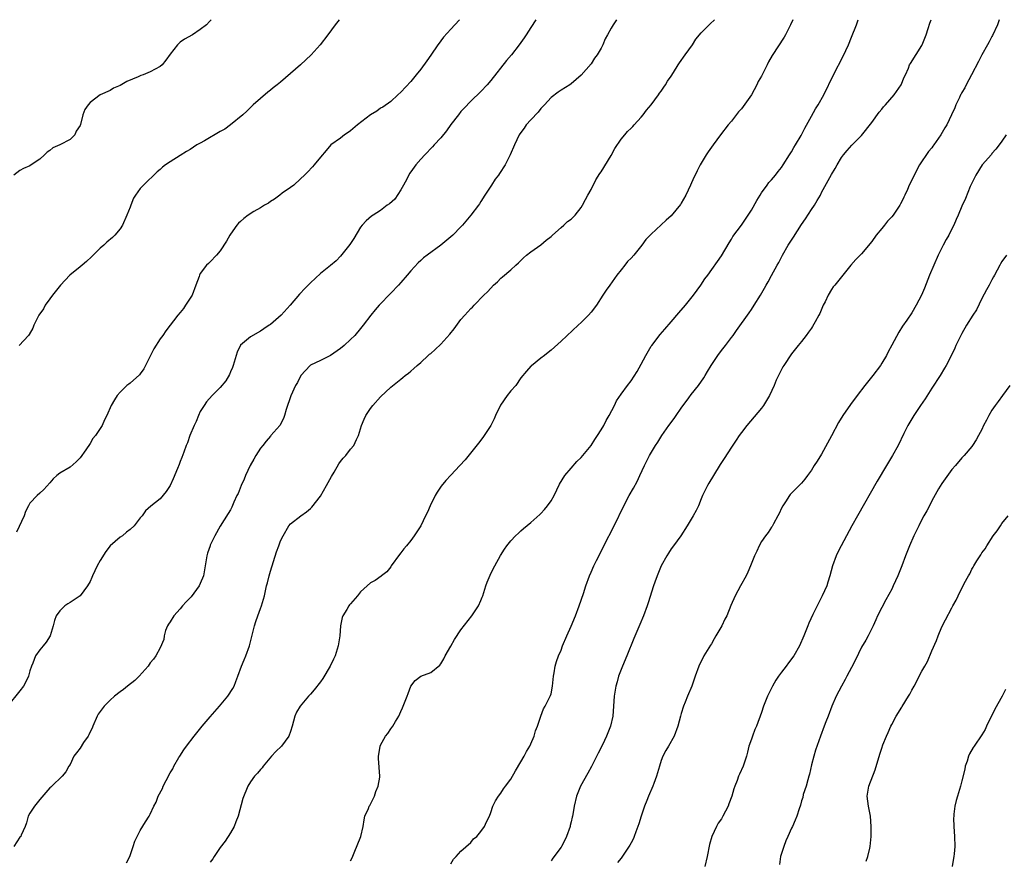
# Model space of a CAD drawing. Units: inches. Extents: x 2499592 to 2502000, y 1488000 to 1491000.
# Drawn here: x 2501607 to 2501803, y 1490832 to 1491000 of the extents above; entities that cross this region are included whole.
import ezdxf

# ---------------------------------------------------------------- set-up
doc = ezdxf.new("R2010")
doc.units = ezdxf.units.IN
doc.header["$MEASUREMENT"] = 0
doc.layers.add('LD24991488_10ft', color=111, linetype='Continuous')

msp = doc.modelspace()

# ---------------------------------------------------------------- linework, layer by layer
at = {"layer": 'LD24991488_10ft'}
for points, elevation in [([(2501709.94, 1491000), (2501709, 1490998.46), (2501708.04, 1490997), (2501707.64, 1490996.36), (2501706.64, 1490995), (2501705.09, 1490993), (2501704.12, 1490991.88), (2501701, 1490987.84), (2501700.26, 1490987), (2501699, 1490985.66), (2501697, 1490983.75), (2501695.68, 1490982.32), (2501695, 1490981.66), (2501694.51, 1490981), (2501693, 1490979.1), (2501692.17, 1490977.83), (2501691, 1490976.4), (2501689.7, 1490975), (2501689.38, 1490974.62), (2501687.79, 1490973), (2501687, 1490972.13), (2501686.02, 1490971), (2501685, 1490969.66), (2501684.73, 1490969.27), (2501684.2, 1490968.2), (2501683.58, 1490967), (2501683, 1490966.03), (2501681.8, 1490964.2), (2501680.74, 1490963.26), (2501680.33, 1490963), (2501679, 1490961.93), (2501677.48, 1490961), (2501677.2, 1490960.8), (2501676.14, 1490959.86), (2501675.32, 1490959), (2501675, 1490958.6), (2501673.65, 1490956.35), (2501672.88, 1490955.12), (2501671, 1490952.77), (2501670.1, 1490951.9), (2501669, 1490950.97), (2501667, 1490949.31), (2501665, 1490947.48), (2501664.5, 1490947), (2501663.76, 1490946.24), (2501663, 1490945.39), (2501662.8, 1490945.2), (2501660.97, 1490943), (2501659.13, 1490941), (2501657, 1490939.17), (2501656.76, 1490939), (2501655.67, 1490938.33), (2501655, 1490937.82), (2501653, 1490936.72), (2501651, 1490935.04), (2501650.37, 1490933.63), (2501650.14, 1490933), (2501649.56, 1490931), (2501649.42, 1490930.58), (2501649, 1490929.7), (2501648.81, 1490929.19), (2501648.08, 1490927.92), (2501647, 1490926.61), (2501645.36, 1490925), (2501644.26, 1490923.74), (2501643.75, 1490923), (2501643, 1490921.79), (2501642.63, 1490921), (2501642.18, 1490919.82), (2501641.78, 1490919), (2501640.91, 1490917), (2501640.43, 1490915.57), (2501640.19, 1490915), (2501639.69, 1490913.69), (2501639.35, 1490912.65), (2501639, 1490911.8), (2501638.78, 1490911.22), (2501638.45, 1490910.45), (2501637.61, 1490908.39), (2501637, 1490907.05), (2501636.17, 1490905.83), (2501635, 1490904.4), (2501633.1, 1490902.9), (2501632.05, 1490901.95), (2501631.38, 1490901), (2501631, 1490900.6), (2501629.8, 1490899), (2501629, 1490898.25), (2501628.28, 1490897.72), (2501627.45, 1490897), (2501627, 1490896.7), (2501625, 1490894.98), (2501624.12, 1490893.88), (2501623, 1490892.05), (2501622.42, 1490891), (2501621.49, 1490889), (2501621.35, 1490888.65), (2501621, 1490887.88), (2501620.5, 1490887), (2501619, 1490885), (2501617, 1490883.65), (2501616.57, 1490883.43), (2501615.96, 1490883), (2501615, 1490881.99), (2501614.27, 1490881), (2501613.93, 1490880.07), (2501613.66, 1490879), (2501613.04, 1490877), (2501612.22, 1490875.78), (2501611.63, 1490875), (2501611, 1490874.25), (2501610.14, 1490873), (2501609.59, 1490871.59), (2501609.31, 1490871), (2501609, 1490870.07), (2501608.7, 1490869), (2501608.15, 1490867.85), (2501607.7, 1490867), (2501607, 1490866.06), (2501604.55, 1490863)], 8990), ([(2501726.09, 1491000), (2501725.41, 1490999), (2501725, 1490998.32), (2501724.25, 1490997), (2501723.84, 1490996.16), (2501723.32, 1490995), (2501723, 1490994.33), (2501722.21, 1490993), (2501721.71, 1490992.29), (2501721, 1490991.17), (2501719, 1490988.9), (2501717, 1490987.17), (2501716.76, 1490987), (2501715, 1490985.93), (2501714.44, 1490985.56), (2501713, 1490984.44), (2501711.7, 1490983), (2501711, 1490982.25), (2501710.43, 1490981.57), (2501709, 1490980.04), (2501708.07, 1490979), (2501707.63, 1490978.37), (2501707, 1490977.5), (2501706.66, 1490977), (2501705.68, 1490975), (2501704.82, 1490973), (2501703.83, 1490971), (2501702.7, 1490969.3), (2501702.52, 1490969), (2501701.86, 1490968.14), (2501701.13, 1490967), (2501699.81, 1490965), (2501699, 1490963.68), (2501698.72, 1490963.28), (2501698.54, 1490963), (2501697.03, 1490961), (2501695.31, 1490959), (2501695, 1490958.66), (2501693.39, 1490957), (2501693, 1490956.65), (2501691, 1490955), (2501688.26, 1490953), (2501687.55, 1490952.45), (2501687, 1490951.92), (2501686.5, 1490951.5), (2501685, 1490949.85), (2501684.32, 1490949), (2501683, 1490947.55), (2501682.53, 1490947), (2501681, 1490945.42), (2501678.72, 1490943), (2501677.92, 1490942.08), (2501677.04, 1490941), (2501675.53, 1490939), (2501675, 1490938.36), (2501673.83, 1490937), (2501673, 1490936.18), (2501671.7, 1490935), (2501671, 1490934.39), (2501669, 1490933), (2501667, 1490932.01), (2501665, 1490931.05), (2501664.94, 1490931), (2501664, 1490930), (2501663.04, 1490929), (2501662.4, 1490927.6), (2501662.01, 1490927), (2501661.06, 1490924.94), (2501660.17, 1490922.17), (2501659.82, 1490921), (2501659.61, 1490920.39), (2501658.85, 1490919), (2501657.11, 1490917), (2501657, 1490916.9), (2501656.13, 1490915.87), (2501655.47, 1490915), (2501655, 1490914.45), (2501654.11, 1490913), (2501653.72, 1490912.28), (2501652.98, 1490911.02), (2501652.01, 1490909), (2501651.74, 1490908.27), (2501651.15, 1490907), (2501650.54, 1490905.46), (2501650.3, 1490905), (2501649.71, 1490903.71), (2501649.29, 1490902.71), (2501649, 1490902.17), (2501648.58, 1490901.42), (2501647, 1490898.94), (2501645.91, 1490897), (2501645, 1490895.12), (2501644.95, 1490895), (2501644.47, 1490893.53), (2501644.31, 1490893), (2501644.19, 1490892.19), (2501643.61, 1490889), (2501643, 1490887.5), (2501642.77, 1490887), (2501641.18, 1490884.82), (2501640.19, 1490883.81), (2501639.48, 1490883), (2501639, 1490882.43), (2501637.7, 1490881), (2501637, 1490879.82), (2501636.67, 1490879.33), (2501636.47, 1490879), (2501636.09, 1490878.09), (2501635.78, 1490877), (2501635.74, 1490876.26), (2501635, 1490874.63), (2501634.13, 1490873), (2501633.64, 1490872.36), (2501633, 1490871.62), (2501632.59, 1490871), (2501630.81, 1490869), (2501629.91, 1490868.09), (2501628.48, 1490867), (2501627.66, 1490866.34), (2501627, 1490865.87), (2501625.88, 1490865), (2501625, 1490864.21), (2501623.85, 1490863), (2501623, 1490861.92), (2501622.63, 1490861.37), (2501622.45, 1490861), (2501621.56, 1490859), (2501621.39, 1490858.61), (2501621, 1490857.85), (2501620.74, 1490857.26), (2501620.6, 1490857), (2501619.72, 1490855.72), (2501619, 1490854.62), (2501618.31, 1490853.69), (2501617.74, 1490853), (2501617, 1490851.37), (2501616.75, 1490851), (2501616.15, 1490849.85), (2501615.46, 1490849), (2501613.37, 1490847), (2501613.16, 1490846.84), (2501613, 1490846.69), (2501611, 1490844.36), (2501609.88, 1490843), (2501609, 1490841.61), (2501608.64, 1490841), (2501608.32, 1490839.68), (2501608.07, 1490839), (2501607.25, 1490837.25), (2501607.16, 1490837), (2501607, 1490836.85), (2501605.76, 1490835)], 8980), ([(2501645.16, 1491000), (2501644.87, 1490999.67), (2501644.24, 1490999), (2501643, 1490998.04), (2501641.42, 1490997), (2501639.87, 1490996.13), (2501639, 1490995.5), (2501638.43, 1490995), (2501637, 1490993.1), (2501636.11, 1490991.89), (2501635.42, 1490991), (2501635, 1490990.64), (2501633, 1490989.57), (2501631.57, 1490989), (2501631.15, 1490988.85), (2501630.6, 1490988.6), (2501628.32, 1490987.68), (2501627, 1490986.89), (2501625.67, 1490986.33), (2501625, 1490985.9), (2501623.04, 1490985), (2501621, 1490983.46), (2501620.61, 1490983), (2501619.93, 1490982.07), (2501619.59, 1490981), (2501619.08, 1490979.08), (2501619, 1490978.87), (2501618.26, 1490977.74), (2501617.96, 1490977), (2501617, 1490976.1), (2501614.99, 1490975), (2501613.55, 1490974.45), (2501613, 1490973.92), (2501612.41, 1490973.59), (2501611.91, 1490973), (2501611, 1490972.19), (2501609.25, 1490971), (2501609, 1490970.86), (2501607.72, 1490970.28), (2501607, 1490969.89), (2501605.79, 1490969)], 9020), ([(2501694.73, 1491000), (2501693.83, 1490999), (2501693, 1490998.14), (2501691.52, 1490996.48), (2501691, 1490995.75), (2501690.67, 1490995.33), (2501690.43, 1490995), (2501689, 1490992.9), (2501688.19, 1490991.81), (2501687, 1490990.13), (2501686.09, 1490989), (2501685, 1490987.69), (2501683, 1490985.54), (2501682.43, 1490985), (2501681, 1490983.7), (2501679.44, 1490982.56), (2501679, 1490982.32), (2501678.24, 1490981.76), (2501677, 1490981.04), (2501674.38, 1490979), (2501673, 1490977.83), (2501672.53, 1490977.47), (2501671.79, 1490977), (2501671, 1490976.38), (2501669.07, 1490975), (2501668.1, 1490973.9), (2501667, 1490972.59), (2501665.74, 1490971), (2501665.37, 1490970.63), (2501664.41, 1490969.59), (2501663.83, 1490969), (2501663, 1490968.21), (2501661.64, 1490967), (2501661, 1490966.51), (2501659.36, 1490965.36), (2501658.87, 1490965), (2501657.82, 1490964.18), (2501657, 1490963.73), (2501656.59, 1490963.41), (2501655.85, 1490963), (2501655, 1490962.47), (2501653.72, 1490961.72), (2501652.56, 1490961), (2501651.68, 1490960.32), (2501651, 1490959.75), (2501650.6, 1490959.4), (2501650.27, 1490959), (2501649, 1490957.21), (2501648.87, 1490957), (2501648.23, 1490955.77), (2501647, 1490953.86), (2501646.27, 1490953), (2501645, 1490951.66), (2501644.64, 1490951.36), (2501644.23, 1490951), (2501643, 1490949.36), (2501642.82, 1490949), (2501642.77, 1490948.77), (2501642.14, 1490947), (2501641.36, 1490945), (2501641, 1490944.41), (2501640.08, 1490943), (2501639.63, 1490942.37), (2501639, 1490941.56), (2501638.53, 1490941), (2501636.12, 1490937.88), (2501635.5, 1490937), (2501635, 1490936.33), (2501633.71, 1490934.29), (2501632.09, 1490931), (2501631.71, 1490930.29), (2501631, 1490929.34), (2501630.85, 1490929.15), (2501629, 1490927.46), (2501628.72, 1490927.28), (2501628.37, 1490927), (2501627, 1490925.63), (2501626.4, 1490925), (2501625.85, 1490924.15), (2501625.21, 1490923), (2501624.33, 1490921), (2501623.89, 1490920.11), (2501623.4, 1490919), (2501622.12, 1490917), (2501621.58, 1490916.42), (2501621, 1490915.42), (2501620.13, 1490914.13), (2501619, 1490912.52), (2501618.25, 1490911.75), (2501617, 1490910.71), (2501615, 1490909.47), (2501614.38, 1490909), (2501613.65, 1490908.35), (2501613, 1490907.59), (2501611.76, 1490906.24), (2501611, 1490905.52), (2501610.43, 1490905), (2501609, 1490903.49), (2501608.71, 1490903), (2501608.14, 1490901.86), (2501607.82, 1490901), (2501606.31, 1490897.69)], 9000), ([(2501670.7, 1491000), (2501669.94, 1490999), (2501668.47, 1490997), (2501666.94, 1490995), (2501665.13, 1490993), (2501664.04, 1490991.96), (2501662.99, 1490991.01), (2501661, 1490989.26), (2501659, 1490987.55), (2501658.32, 1490987), (2501657.58, 1490986.42), (2501657, 1490985.91), (2501656.46, 1490985.54), (2501655, 1490984.27), (2501653.58, 1490983), (2501653.26, 1490982.74), (2501653, 1490982.45), (2501652.26, 1490981.74), (2501651.52, 1490981), (2501649.05, 1490979), (2501647.87, 1490978.13), (2501647, 1490977.66), (2501643.85, 1490975.85), (2501643, 1490975.37), (2501642.3, 1490975), (2501641, 1490974.12), (2501640.28, 1490973.72), (2501639, 1490972.89), (2501637, 1490971.65), (2501636.06, 1490971), (2501635.45, 1490970.55), (2501635, 1490970.13), (2501634.38, 1490969.62), (2501631.64, 1490967), (2501631, 1490966.34), (2501630.05, 1490965), (2501629.65, 1490964.35), (2501629.14, 1490963), (2501629, 1490962.58), (2501628.37, 1490961), (2501627.45, 1490959), (2501627, 1490958.28), (2501625.94, 1490957), (2501625.46, 1490956.54), (2501624.38, 1490955.62), (2501623.76, 1490955), (2501623, 1490954.37), (2501621.6, 1490953), (2501621.31, 1490952.69), (2501620.26, 1490951.74), (2501619.4, 1490951), (2501619, 1490950.64), (2501616.99, 1490949), (2501616, 1490948), (2501615.08, 1490947), (2501613.5, 1490945), (2501613, 1490944.29), (2501612.04, 1490943), (2501611.68, 1490942.32), (2501610.8, 1490941), (2501609.78, 1490939), (2501609.55, 1490938.45), (2501608.84, 1490937.16), (2501608.72, 1490937), (2501606.85, 1490935)], 9010), ([(2501628.26, 1490831.74), (2501628.91, 1490833), (2501629.62, 1490835), (2501629.95, 1490836.05), (2501630.4, 1490837), (2501631, 1490838.15), (2501632.07, 1490839.93), (2501632.79, 1490841), (2501633, 1490841.4), (2501633.74, 1490843), (2501634.19, 1490843.82), (2501634.59, 1490845), (2501635.44, 1490846.56), (2501635.58, 1490847), (2501636.17, 1490848.17), (2501637, 1490849.66), (2501637.49, 1490850.51), (2501637.72, 1490851), (2501638.72, 1490852.72), (2501638.89, 1490853), (2501639.74, 1490854.26), (2501640.23, 1490855), (2501641.76, 1490857), (2501643.4, 1490859), (2501645, 1490860.87), (2501646.86, 1490863), (2501648.5, 1490865), (2501649.47, 1490866.53), (2501649.75, 1490867), (2501650.12, 1490867.88), (2501650.51, 1490869), (2501651.23, 1490871), (2501651.77, 1490872.23), (2501652.09, 1490873), (2501652.84, 1490875), (2501653.83, 1490879), (2501654.11, 1490879.89), (2501654.48, 1490881), (2501655, 1490882.45), (2501655.23, 1490883), (2501655.63, 1490884.37), (2501655.8, 1490885), (2501656, 1490886), (2501656.23, 1490887), (2501656.41, 1490887.59), (2501656.73, 1490889), (2501657, 1490889.93), (2501658.24, 1490893.76), (2501658.65, 1490895), (2501659, 1490895.97), (2501659.51, 1490897), (2501660.69, 1490899), (2501661, 1490899.37), (2501663.04, 1490901), (2501664.2, 1490901.8), (2501665, 1490902.42), (2501665.27, 1490902.73), (2501667, 1490904.87), (2501668.22, 1490907), (2501669.17, 1490908.83), (2501669.71, 1490909.71), (2501670.66, 1490911.34), (2501671, 1490911.84), (2501671.52, 1490912.48), (2501672.04, 1490913), (2501673, 1490914.27), (2501673.65, 1490915), (2501674.21, 1490916.21), (2501674.61, 1490917), (2501675.16, 1490919), (2501675.71, 1490920.29), (2501676.03, 1490921), (2501677, 1490922.39), (2501677.46, 1490923), (2501679, 1490924.75), (2501681, 1490926.66), (2501683, 1490928.28), (2501683.43, 1490928.58), (2501683.9, 1490929), (2501684.53, 1490929.47), (2501685, 1490929.86), (2501685.64, 1490930.36), (2501686.29, 1490931), (2501687, 1490931.61), (2501688.51, 1490933), (2501688.77, 1490933.23), (2501689, 1490933.4), (2501689.85, 1490934.15), (2501691, 1490935.21), (2501692.79, 1490937.21), (2501693.67, 1490938.33), (2501695, 1490940.13), (2501695.81, 1490941), (2501697, 1490942.35), (2501697.36, 1490942.64), (2501697.68, 1490943), (2501699.62, 1490945), (2501700.34, 1490945.66), (2501701, 1490946.44), (2501701.53, 1490947), (2501702.31, 1490947.69), (2501703, 1490948.4), (2501703.32, 1490948.68), (2501705, 1490950.08), (2501705.99, 1490951), (2501706.52, 1490951.48), (2501707, 1490951.94), (2501707.51, 1490952.49), (2501708.1, 1490953), (2501709, 1490953.67), (2501711, 1490955.06), (2501712.03, 1490955.97), (2501713, 1490956.74), (2501713.3, 1490957), (2501715, 1490958.55), (2501715.58, 1490959), (2501716.31, 1490959.69), (2501717, 1490960.17), (2501717.79, 1490961), (2501719, 1490962.52), (2501719.29, 1490963), (2501719.86, 1490964.14), (2501720.37, 1490965), (2501721, 1490966.14), (2501721.95, 1490968.05), (2501722.72, 1490969.28), (2501723, 1490969.66), (2501725, 1490972.88), (2501725.73, 1490974.27), (2501727, 1490976.15), (2501727.74, 1490977), (2501728.29, 1490977.71), (2501729, 1490978.33), (2501729.31, 1490978.69), (2501729.62, 1490979), (2501731, 1490980.52), (2501731.37, 1490981), (2501732.04, 1490981.96), (2501733, 1490982.98), (2501734.47, 1490985), (2501734.68, 1490985.32), (2501735, 1490985.73), (2501735.5, 1490986.5), (2501735.86, 1490987), (2501736.27, 1490987.73), (2501737, 1490988.74), (2501737.47, 1490989.47), (2501738.41, 1490991), (2501738.62, 1490991.38), (2501739, 1490991.86), (2501739.45, 1490992.55), (2501739.8, 1490993), (2501741.22, 1490995), (2501741.91, 1490996.09), (2501743, 1490997.39), (2501744.77, 1490999.19), (2501745.62, 1491000)], 8970), ([(2501761.28, 1491000), (2501760.81, 1490999), (2501759.78, 1490997), (2501759.51, 1490996.49), (2501757.16, 1490992.84), (2501756.42, 1490991.58), (2501756.15, 1490991), (2501755.28, 1490989.28), (2501755, 1490988.75), (2501754.35, 1490987.65), (2501754.06, 1490987), (2501753, 1490985.01), (2501751.34, 1490982.66), (2501751, 1490982.23), (2501750.42, 1490981.58), (2501749, 1490979.75), (2501748.37, 1490979), (2501746.82, 1490977), (2501745.35, 1490975), (2501744.38, 1490973.62), (2501743.96, 1490973), (2501742.76, 1490971), (2501742.15, 1490969.85), (2501741.77, 1490969), (2501741.51, 1490968.49), (2501740.86, 1490967), (2501739.89, 1490965), (2501739, 1490963.36), (2501738.86, 1490963.14), (2501737, 1490960.84), (2501735.99, 1490960.01), (2501735, 1490959.07), (2501733, 1490957.22), (2501731.9, 1490956.1), (2501731.12, 1490955), (2501729.5, 1490953), (2501729, 1490952.43), (2501728.29, 1490951.71), (2501727.76, 1490951), (2501727, 1490950.1), (2501726.15, 1490949), (2501724.73, 1490947), (2501724, 1490946), (2501723.37, 1490945), (2501722.06, 1490943), (2501721, 1490941.64), (2501720.47, 1490941), (2501719, 1490939.53), (2501718.44, 1490939), (2501715, 1490935.81), (2501713, 1490934.05), (2501712.43, 1490933.57), (2501711.68, 1490933), (2501711, 1490932.43), (2501709.08, 1490930.92), (2501709, 1490930.84), (2501708.14, 1490929.86), (2501707, 1490928.51), (2501705.96, 1490927), (2501705, 1490925.94), (2501704.28, 1490925), (2501702.91, 1490923.09), (2501701.89, 1490921), (2501701.64, 1490920.36), (2501700.97, 1490919.03), (2501699.38, 1490916.62), (2501698.51, 1490915.49), (2501695.85, 1490912.15), (2501694.78, 1490911), (2501693, 1490909.12), (2501691.99, 1490908.01), (2501691.1, 1490906.9), (2501690.28, 1490905.72), (2501689.89, 1490905), (2501688.91, 1490903), (2501688.32, 1490901.68), (2501687.96, 1490901), (2501687, 1490899), (2501685.7, 1490897), (2501685, 1490896.05), (2501684.15, 1490895), (2501683.62, 1490894.38), (2501683, 1490893.56), (2501682.74, 1490893.26), (2501681.12, 1490891), (2501681, 1490890.82), (2501680.2, 1490889.8), (2501679.19, 1490889), (2501679.09, 1490888.91), (2501677.92, 1490888.08), (2501677, 1490887.6), (2501676.3, 1490887), (2501675, 1490885.78), (2501674.36, 1490885), (2501673, 1490883.42), (2501672.8, 1490883.2), (2501672.67, 1490883), (2501672.28, 1490882.28), (2501671.48, 1490881), (2501671.35, 1490880.65), (2501670.97, 1490879.03), (2501670.82, 1490877), (2501670.54, 1490875), (2501669.9, 1490873), (2501669.61, 1490872.39), (2501668.93, 1490871), (2501667.48, 1490868.52), (2501667, 1490867.83), (2501665.74, 1490866.26), (2501665, 1490865.38), (2501664.63, 1490865), (2501662.92, 1490863), (2501662.21, 1490861.79), (2501661.87, 1490861), (2501661.35, 1490859), (2501661, 1490857.94), (2501660.67, 1490857), (2501659.18, 1490855), (2501658.08, 1490853.92), (2501657.24, 1490853), (2501655.52, 1490851), (2501655.32, 1490850.68), (2501655, 1490850.33), (2501654.4, 1490849.6), (2501653.82, 1490849), (2501653, 1490847.85), (2501652.5, 1490847), (2501651.46, 1490844.54), (2501650.53, 1490841), (2501650.11, 1490839.89), (2501649.73, 1490839), (2501649, 1490837.7), (2501647.94, 1490836.06), (2501647, 1490834.78), (2501645.79, 1490833), (2501645.49, 1490832.51), (2501645, 1490831.82)], 8960), ([(2501673, 1490832.09), (2501673.3, 1490832.7), (2501673.73, 1490833.73), (2501675.02, 1490837), (2501675.48, 1490839), (2501675.69, 1490840.31), (2501675.87, 1490841), (2501676.56, 1490842.56), (2501676.72, 1490843), (2501676.82, 1490843.18), (2501677, 1490843.43), (2501677.48, 1490844.52), (2501677.74, 1490845), (2501678.04, 1490845.96), (2501678.52, 1490847), (2501678.83, 1490848.83), (2501678.85, 1490849), (2501678.57, 1490852.57), (2501678.56, 1490853), (2501678.64, 1490853.36), (2501678.89, 1490855), (2501679, 1490855.22), (2501679.96, 1490857), (2501680.44, 1490857.56), (2501681, 1490858.47), (2501681.41, 1490859), (2501681.94, 1490859.94), (2501682.61, 1490861), (2501683, 1490861.94), (2501683.34, 1490862.66), (2501684.31, 1490865), (2501684.48, 1490865.52), (2501685.02, 1490866.98), (2501685.86, 1490868.14), (2501687.02, 1490868.98), (2501689, 1490869.7), (2501690.8, 1490871.2), (2501691, 1490871.43), (2501691.58, 1490872.42), (2501691.85, 1490873), (2501693, 1490874.95), (2501693.73, 1490876.27), (2501695, 1490878.2), (2501697.17, 1490881), (2501698.5, 1490883), (2501699, 1490884.06), (2501699.27, 1490884.73), (2501699.37, 1490885), (2501699.99, 1490887), (2501700.26, 1490887.74), (2501700.84, 1490889.16), (2501701.49, 1490890.51), (2501701.79, 1490891), (2501702.94, 1490893.06), (2501703.69, 1490894.31), (2501704.19, 1490895), (2501705, 1490896), (2501705.92, 1490897), (2501706.48, 1490897.52), (2501707, 1490897.97), (2501707.54, 1490898.46), (2501709, 1490899.65), (2501710.77, 1490901.23), (2501711, 1490901.46), (2501711.73, 1490902.27), (2501712.33, 1490903), (2501713, 1490903.94), (2501713.6, 1490905), (2501714.72, 1490907.28), (2501715.76, 1490909), (2501717, 1490910.51), (2501718.17, 1490911.83), (2501719, 1490912.63), (2501721, 1490915.02), (2501721.76, 1490916.24), (2501722.27, 1490917), (2501723, 1490918.14), (2501723.51, 1490919), (2501724.02, 1490919.98), (2501724.63, 1490921), (2501725.67, 1490923), (2501726.08, 1490923.92), (2501727, 1490925.24), (2501728.27, 1490927), (2501729, 1490927.94), (2501730.21, 1490929.79), (2501731, 1490931.26), (2501731.9, 1490933), (2501733, 1490934.83), (2501733.11, 1490935), (2501734.81, 1490937.19), (2501735.75, 1490938.25), (2501737, 1490939.72), (2501738.54, 1490941.46), (2501739.84, 1490943), (2501741.45, 1490945), (2501742.92, 1490947), (2501743.73, 1490948.27), (2501744.31, 1490949), (2501747, 1490952.85), (2501748.53, 1490955.47), (2501749, 1490956.17), (2501749.3, 1490956.7), (2501751, 1490959.01), (2501752.38, 1490961), (2501753, 1490961.95), (2501754.08, 1490963.92), (2501754.72, 1490965), (2501755, 1490965.41), (2501756.11, 1490967), (2501756.49, 1490967.51), (2501757, 1490968.05), (2501757.79, 1490969), (2501758.31, 1490969.69), (2501759, 1490970.52), (2501759.34, 1490971), (2501760.63, 1490973), (2501760.76, 1490973.24), (2501761, 1490973.61), (2501761.49, 1490974.51), (2501761.81, 1490975), (2501762.91, 1490976.91), (2501763.65, 1490978.35), (2501765, 1490980.73), (2501765.78, 1490982.22), (2501766.29, 1490983), (2501767.43, 1490985), (2501769.38, 1490989), (2501771.29, 1490992.71), (2501772.35, 1490995), (2501773, 1490996.5), (2501773.95, 1490999), (2501774.31, 1491000)], 8950), ([(2501693, 1490831.51), (2501693.53, 1490832.47), (2501694.04, 1490833), (2501695, 1490834.06), (2501697, 1490835.8), (2501697.51, 1490836.49), (2501698.18, 1490837), (2501699, 1490837.96), (2501699.73, 1490839), (2501700.11, 1490839.89), (2501700.72, 1490841), (2501701, 1490841.75), (2501701.42, 1490843), (2501701.91, 1490844.09), (2501702.49, 1490845), (2501703, 1490845.64), (2501703.53, 1490846.47), (2501703.95, 1490847), (2501705, 1490848.42), (2501705.89, 1490850.11), (2501707, 1490851.88), (2501707.64, 1490853), (2501708.08, 1490853.91), (2501708.77, 1490855), (2501709, 1490855.5), (2501709.65, 1490857), (2501709.92, 1490858.08), (2501710.32, 1490859), (2501710.96, 1490861), (2501711.53, 1490862.47), (2501711.84, 1490863), (2501712.89, 1490865.11), (2501713, 1490865.48), (2501713.29, 1490867), (2501713.51, 1490869), (2501713.65, 1490869.65), (2501713.84, 1490871), (2501714.1, 1490871.9), (2501714.5, 1490873), (2501715, 1490874.14), (2501715.32, 1490875), (2501716.13, 1490877), (2501717, 1490878.96), (2501717.87, 1490881), (2501718.64, 1490883), (2501719.5, 1490885.5), (2501719.98, 1490887), (2501720.69, 1490889), (2501721, 1490889.75), (2501721.56, 1490891), (2501722.09, 1490892.09), (2501723, 1490893.86), (2501723.55, 1490895), (2501725.58, 1490899), (2501727.54, 1490903), (2501728.61, 1490905), (2501729.48, 1490906.52), (2501730.18, 1490907.82), (2501730.74, 1490909), (2501731.64, 1490911), (2501732.63, 1490913), (2501733.85, 1490915), (2501734.32, 1490915.68), (2501735.14, 1490917), (2501736.49, 1490919), (2501737.57, 1490920.43), (2501737.95, 1490921), (2501739, 1490922.46), (2501740.51, 1490924.51), (2501741, 1490925.17), (2501742.42, 1490927), (2501743.49, 1490928.51), (2501743.77, 1490929), (2501744.25, 1490929.75), (2501744.98, 1490931), (2501746.3, 1490933), (2501747, 1490933.97), (2501747.84, 1490935), (2501749, 1490936.58), (2501749.33, 1490937), (2501750.01, 1490937.99), (2501752.52, 1490941.48), (2501753, 1490942.17), (2501753.55, 1490943), (2501754.82, 1490945), (2501755.6, 1490946.4), (2501755.96, 1490947), (2501756.32, 1490947.68), (2501757.03, 1490948.97), (2501758.12, 1490951), (2501758.46, 1490951.54), (2501759.18, 1490953), (2501760.33, 1490955), (2501761.4, 1490956.6), (2501763, 1490959.13), (2501763.76, 1490960.24), (2501765, 1490962.12), (2501765.6, 1490963), (2501766.12, 1490963.88), (2501766.76, 1490965), (2501767, 1490965.48), (2501769, 1490969.11), (2501769.72, 1490970.28), (2501770.1, 1490971), (2501771, 1490972.52), (2501771.36, 1490973), (2501772.11, 1490973.89), (2501773.07, 1490974.93), (2501775, 1490976.88), (2501777, 1490979.46), (2501778.47, 1490981.53), (2501779, 1490982.14), (2501779.37, 1490982.63), (2501779.74, 1490983), (2501781.51, 1490985), (2501782.89, 1490987), (2501783.49, 1490988.51), (2501783.74, 1490989), (2501784.32, 1490990.32), (2501784.58, 1490991), (2501784.72, 1490991.28), (2501787, 1490994.83), (2501787.09, 1490995), (2501787.89, 1490997), (2501788.26, 1490998.26), (2501788.63, 1490999.31), (2501788.85, 1491000)], 8940), ([(2501802.47, 1491000), (2501802.09, 1490999), (2501801.13, 1490996.87), (2501801, 1490996.63), (2501800.43, 1490995.57), (2501800.09, 1490995), (2501798.98, 1490993), (2501798.34, 1490991.66), (2501796.92, 1490989), (2501795.83, 1490987), (2501795.57, 1490986.43), (2501795, 1490985.46), (2501794.85, 1490985.15), (2501794.76, 1490985), (2501794.5, 1490984.5), (2501793.82, 1490983), (2501793.59, 1490982.41), (2501792.96, 1490981.04), (2501791.98, 1490979), (2501791.58, 1490978.42), (2501790.81, 1490977), (2501789.42, 1490975), (2501789.23, 1490974.77), (2501789, 1490974.45), (2501788.33, 1490973.67), (2501786.55, 1490971), (2501785.32, 1490968.68), (2501785, 1490967.96), (2501784.5, 1490967), (2501784.13, 1490966.13), (2501783.6, 1490965), (2501783.39, 1490964.61), (2501783, 1490963.72), (2501782.74, 1490963.26), (2501782.61, 1490963), (2501781.26, 1490961), (2501781, 1490960.67), (2501780.18, 1490959.82), (2501779.55, 1490959), (2501779, 1490958.32), (2501777.89, 1490957), (2501777, 1490955.75), (2501775, 1490953.3), (2501773.87, 1490952.13), (2501772.83, 1490951), (2501769.63, 1490947), (2501769.33, 1490946.67), (2501769, 1490946.18), (2501768.32, 1490945), (2501767.72, 1490943.72), (2501767.35, 1490943), (2501766.62, 1490941.38), (2501766.43, 1490941), (2501765.71, 1490939.71), (2501765.22, 1490938.78), (2501765, 1490938.44), (2501764.4, 1490937.6), (2501763.93, 1490937), (2501763, 1490935.78), (2501762.36, 1490935), (2501761, 1490933.28), (2501759.48, 1490931), (2501759.3, 1490930.7), (2501759, 1490930.16), (2501758.4, 1490929), (2501757.97, 1490928.03), (2501757.56, 1490927), (2501756.63, 1490925), (2501755.38, 1490923), (2501755, 1490922.47), (2501752.09, 1490919), (2501751, 1490917.6), (2501750.57, 1490917), (2501749.95, 1490916.05), (2501749, 1490914.7), (2501747.58, 1490912.42), (2501747, 1490911.59), (2501746.79, 1490911.21), (2501745.4, 1490909), (2501744.51, 1490907.49), (2501744.2, 1490907), (2501743.25, 1490905), (2501743, 1490904.35), (2501742.42, 1490903), (2501741.95, 1490902.05), (2501741.38, 1490901), (2501740.18, 1490899), (2501738.93, 1490897), (2501737.47, 1490895), (2501737, 1490894.38), (2501736.46, 1490893.54), (2501736.12, 1490893), (2501735, 1490891), (2501734.18, 1490889), (2501733.73, 1490887.73), (2501733.48, 1490887), (2501732.42, 1490883.58), (2501732.21, 1490883), (2501731.44, 1490881), (2501730.7, 1490879.3), (2501729.52, 1490876.48), (2501728.12, 1490873), (2501727.27, 1490871), (2501726.5, 1490869), (2501726.19, 1490867.81), (2501725.94, 1490867), (2501725.82, 1490866.18), (2501725.61, 1490865), (2501725.47, 1490863), (2501725.31, 1490861), (2501724.88, 1490859), (2501724.34, 1490857.66), (2501724.1, 1490857), (2501723.26, 1490855.26), (2501722.39, 1490853.61), (2501721.07, 1490850.93), (2501720.37, 1490849.63), (2501718.87, 1490847), (2501718.09, 1490845), (2501717.62, 1490843), (2501717.34, 1490841.34), (2501717.26, 1490841), (2501717.2, 1490840.8), (2501717, 1490839.87), (2501716.83, 1490839.17), (2501716.8, 1490839), (2501716.11, 1490837), (2501715.75, 1490836.25), (2501715.1, 1490835), (2501715, 1490834.84), (2501713.38, 1490832.62), (2501713, 1490832.13)], 8930), ([(2501803.85, 1490977), (2501803, 1490975.76), (2501802.44, 1490975), (2501801.81, 1490974.19), (2501801, 1490973.26), (2501800.89, 1490973.11), (2501799.08, 1490971), (2501797.8, 1490969), (2501796.68, 1490966.68), (2501795.71, 1490964.29), (2501795, 1490962.77), (2501794.28, 1490961), (2501793.87, 1490960.13), (2501793.4, 1490959), (2501793, 1490958.24), (2501792.37, 1490957), (2501791.87, 1490956.13), (2501791.28, 1490955), (2501790.29, 1490953), (2501789.42, 1490951), (2501788.57, 1490949), (2501787.56, 1490946.44), (2501786.96, 1490945), (2501785.9, 1490943), (2501785, 1490941.47), (2501784.01, 1490940.01), (2501783.18, 1490938.82), (2501782.39, 1490937.61), (2501781, 1490935.06), (2501780.29, 1490933.71), (2501779.93, 1490933), (2501779, 1490931.42), (2501778.74, 1490931), (2501777.22, 1490929), (2501775.61, 1490927), (2501774.1, 1490925), (2501772.79, 1490923.21), (2501771.25, 1490921), (2501770.38, 1490919.62), (2501769, 1490916.94), (2501767, 1490913.26), (2501766.1, 1490911.9), (2501765.53, 1490911), (2501765, 1490910.11), (2501764.2, 1490909), (2501763.68, 1490908.32), (2501763, 1490907.5), (2501762.53, 1490907), (2501760.75, 1490905.25), (2501760.57, 1490905), (2501759.77, 1490903.77), (2501759.24, 1490903), (2501759, 1490902.51), (2501758.55, 1490901.45), (2501758.3, 1490901), (2501757.39, 1490899.39), (2501757.13, 1490898.87), (2501757, 1490898.7), (2501756.35, 1490897.65), (2501755.79, 1490897), (2501755, 1490895.84), (2501754.52, 1490895), (2501754.08, 1490893.92), (2501753.61, 1490893), (2501752.83, 1490891), (2501752.3, 1490889.7), (2501751.93, 1490889), (2501750.79, 1490887), (2501749.73, 1490885), (2501748.91, 1490883.09), (2501748.06, 1490881), (2501747.66, 1490880.34), (2501747.07, 1490879), (2501745.9, 1490877), (2501745.55, 1490876.45), (2501745, 1490875.42), (2501744.83, 1490875.17), (2501743.52, 1490873), (2501742.52, 1490871), (2501741.76, 1490869), (2501741.08, 1490867), (2501740.25, 1490865), (2501739.77, 1490863.77), (2501739.43, 1490863), (2501739, 1490861.49), (2501738.84, 1490861), (2501738.33, 1490859), (2501737.61, 1490857), (2501736.45, 1490855), (2501735.89, 1490854.11), (2501735.35, 1490853), (2501735, 1490852.13), (2501734.64, 1490851), (2501734.06, 1490849), (2501733.55, 1490847.55), (2501733.35, 1490847), (2501732.49, 1490845), (2501732.14, 1490844.14), (2501731.65, 1490843), (2501730.97, 1490841), (2501730.52, 1490839.48), (2501730.35, 1490839), (2501729.93, 1490837.93), (2501729.61, 1490837), (2501729.44, 1490836.56), (2501729, 1490835.68), (2501728.76, 1490835.24), (2501727.14, 1490832.86), (2501727, 1490832.67), (2501726.25, 1490831.75)], 8920), ([(2501803.94, 1490953), (2501803, 1490951.71), (2501802.73, 1490951.27), (2501802.57, 1490951), (2501801.53, 1490949), (2501801.34, 1490948.66), (2501801, 1490948.11), (2501800.43, 1490947), (2501799.92, 1490946.08), (2501799, 1490944.32), (2501797.89, 1490942.11), (2501797.22, 1490941), (2501795.95, 1490939), (2501795, 1490937.39), (2501794.79, 1490937), (2501793.82, 1490935), (2501793.57, 1490934.43), (2501792.93, 1490933.07), (2501791.86, 1490931), (2501791.55, 1490930.45), (2501790.67, 1490929), (2501789, 1490926.47), (2501787.65, 1490924.35), (2501786.75, 1490923), (2501785.39, 1490921), (2501785, 1490920.36), (2501784.2, 1490919), (2501783.4, 1490917.4), (2501782.26, 1490915), (2501781.15, 1490913), (2501779.95, 1490911), (2501778.08, 1490907.92), (2501774.17, 1490901), (2501773.02, 1490898.98), (2501771.95, 1490897), (2501770.89, 1490895), (2501770.25, 1490893.75), (2501769.91, 1490893), (2501769.19, 1490891), (2501768.67, 1490889), (2501768.27, 1490887.73), (2501768.03, 1490887), (2501767.14, 1490885), (2501766.13, 1490883), (2501765.28, 1490881.28), (2501764.47, 1490879.53), (2501764.24, 1490879), (2501763.45, 1490877), (2501762.61, 1490875), (2501761.45, 1490873), (2501760.38, 1490871.62), (2501759.94, 1490871), (2501759, 1490869.77), (2501758.4, 1490869), (2501757.85, 1490868.15), (2501757.18, 1490867), (2501756.22, 1490865), (2501755.43, 1490863), (2501755, 1490861.74), (2501753.99, 1490859), (2501753.7, 1490858.3), (2501753.19, 1490857), (2501753, 1490856.4), (2501752.5, 1490855), (2501752.2, 1490853.8), (2501752.02, 1490853), (2501751.36, 1490851), (2501750.61, 1490849.39), (2501750.45, 1490849), (2501750.13, 1490848.13), (2501749.67, 1490847), (2501749.5, 1490846.5), (2501749.09, 1490845), (2501748.52, 1490843.48), (2501748.33, 1490843), (2501747.27, 1490841), (2501747, 1490840.52), (2501746.38, 1490839.62), (2501746.01, 1490839), (2501745.1, 1490837), (2501744.65, 1490835.35), (2501744.16, 1490833), (2501743.69, 1490831)], 8910), ([(2501804.55, 1490927), (2501803.13, 1490925), (2501802.23, 1490923.77), (2501801.63, 1490923), (2501801, 1490922.04), (2501800.35, 1490921), (2501799.91, 1490920.09), (2501799.34, 1490919), (2501799, 1490918.22), (2501798.35, 1490917), (2501797.87, 1490916.13), (2501797.14, 1490915), (2501797, 1490914.79), (2501795.43, 1490913), (2501795, 1490912.57), (2501793.73, 1490911), (2501793, 1490910.24), (2501791.67, 1490908.33), (2501791, 1490907.45), (2501790.34, 1490906.34), (2501789, 1490903.95), (2501788.51, 1490903), (2501788.03, 1490901.97), (2501787.44, 1490901), (2501787, 1490900.21), (2501786.38, 1490899), (2501785.94, 1490898.06), (2501785.42, 1490897), (2501784.54, 1490895), (2501783.74, 1490893), (2501783.02, 1490891.02), (2501782.23, 1490889), (2501781.32, 1490887), (2501781, 1490886.35), (2501779.81, 1490884.19), (2501779, 1490882.66), (2501778.18, 1490881), (2501777.8, 1490880.19), (2501777.27, 1490879), (2501776.32, 1490877), (2501775.85, 1490876.15), (2501775, 1490874.73), (2501773.74, 1490872.26), (2501773, 1490870.73), (2501772.07, 1490869), (2501771.71, 1490868.29), (2501770.97, 1490867), (2501769.94, 1490865), (2501769.07, 1490863), (2501768.31, 1490861), (2501767.86, 1490859.86), (2501767.55, 1490859), (2501766.78, 1490857), (2501765.8, 1490854.2), (2501765.46, 1490853), (2501765, 1490851.26), (2501764.57, 1490849.43), (2501764.49, 1490849), (2501764.25, 1490848.25), (2501763.94, 1490847), (2501763.36, 1490845.36), (2501763.23, 1490844.77), (2501763, 1490844.07), (2501762.77, 1490843.23), (2501762.5, 1490842.5), (2501762.05, 1490841), (2501761.76, 1490840.24), (2501761.18, 1490839), (2501761, 1490838.66), (2501760.26, 1490837), (2501759.9, 1490836.1), (2501759.46, 1490835), (2501758.83, 1490833), (2501758.59, 1490831.41)], 8900), ([(2501775.92, 1490832.08), (2501776.26, 1490833), (2501776.65, 1490834.65), (2501776.71, 1490835), (2501776.9, 1490837), (2501776.93, 1490839), (2501776.75, 1490841), (2501776.34, 1490843), (2501776.1, 1490845), (2501776.45, 1490847), (2501777.71, 1490850.29), (2501778.62, 1490853.38), (2501779, 1490854.57), (2501779.25, 1490855.25), (2501779.95, 1490857), (2501780.29, 1490857.71), (2501780.82, 1490859), (2501781, 1490859.35), (2501781.91, 1490861), (2501783, 1490862.78), (2501783.09, 1490862.91), (2501784.38, 1490865), (2501784.61, 1490865.39), (2501785, 1490866.18), (2501785.46, 1490867), (2501786.03, 1490867.97), (2501786.5, 1490869), (2501787, 1490869.96), (2501787.58, 1490871), (2501788.11, 1490871.89), (2501789, 1490874.05), (2501789.94, 1490876.06), (2501790.28, 1490877), (2501791, 1490878.84), (2501791.76, 1490880.24), (2501793, 1490882.6), (2501793.23, 1490883), (2501793.84, 1490884.16), (2501794.24, 1490885), (2501795.48, 1490887.48), (2501796.3, 1490889), (2501796.58, 1490889.42), (2501797, 1490890.34), (2501797.25, 1490890.75), (2501797.38, 1490891), (2501797.98, 1490891.98), (2501798.64, 1490893), (2501798.79, 1490893.21), (2501799, 1490893.57), (2501799.64, 1490894.36), (2501799.99, 1490895), (2501801.26, 1490897), (2501802.02, 1490897.98), (2501802.68, 1490899), (2501803, 1490899.43), (2501804.27, 1490901)], 8890), ([(2501803.71, 1490866.29), (2501803.03, 1490865), (2501801.59, 1490862.41), (2501799.92, 1490859), (2501799.64, 1490858.36), (2501799, 1490857.28), (2501797.46, 1490855), (2501797.28, 1490854.72), (2501796.55, 1490853.45), (2501796.35, 1490853), (2501796.03, 1490852.03), (2501795.67, 1490851), (2501795.56, 1490850.44), (2501795, 1490848.06), (2501794.73, 1490847), (2501794.1, 1490845), (2501793.85, 1490844.15), (2501793.58, 1490843), (2501793.43, 1490841.43), (2501793.37, 1490841), (2501793.36, 1490840.64), (2501793.39, 1490839), (2501793.52, 1490837), (2501793.59, 1490835), (2501793.48, 1490833.48), (2501793.42, 1490833), (2501793.34, 1490832.66), (2501793.07, 1490831)], 8880)]:
    msp.add_lwpolyline(points, dxfattribs=dict(at, elevation=elevation))

doc.saveas('drawing.dxf')
